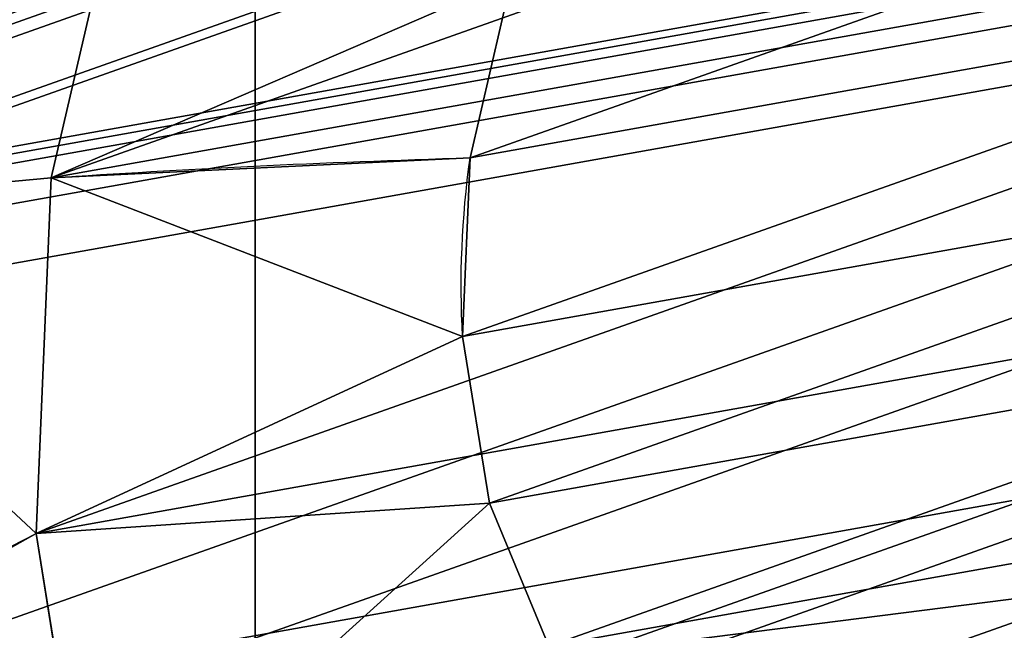
# Model space of a CAD drawing. Units: inches. Extents: x -145 to 556, y -200 to 531.
# Drawn here: x 13 to 13, y 125 to 125 of the extents above; entities that cross this region are included whole.
import ezdxf

# ---------------------------------------------------------------- set-up
doc = ezdxf.new("R2010")
doc.units = ezdxf.units.IN
doc.header["$MEASUREMENT"] = 0
doc.layers.get('0').update_dxf_attribs({"color": 252})

# ---------------------------------------------------------------- blocks, each defined once
blk = doc.blocks.new('Component_6')
at = {"color": 250, "true_color": 0x1e1e1e}
mesh = blk.add_polyface(dxfattribs=at)
corners = [(2.328164327991544e-12, 5.000000000000019, 1.50000000000002), (5.000000000002364, 76.99999999999984, 1.50000000000002), (0, 76.99999999999984, 1.50000000000002), (5.00000000000231, 5.000000000000019, 1.50000000000002), (5.000000000002364, 0, 1.50000000000002), (77.0000000000021, 0, 1.50000000000002), (5.000000000002364, 81.99999999999986, 1.50000000000002), (77.00000000000216, 81.99999999999986, 1.50000000000002), (77.00000000000217, 5.000000000000019, 1.50000000000002), (77.00000000000219, 76.99999999999979, 1.50000000000002), (82.0000000000022, 4.999999999999946, 1.50000000000002), (82.00000000000207, 76.99999999999979, 1.50000000000002)]
mesh.append_faces([[corners[k] for k in face] for face in [(0, 1, 2), (9, 10, 11)]], dxfattribs={"vtx0": -1, "color": 250})
mesh.append_faces([[corners[k] for k in face] for face in [(1, 5, 6), (6, 5, 7), (7, 8, 9)]], dxfattribs={"vtx0": -1, "vtx1": -1, "color": 250})
mesh.append_faces([[corners[k] for k in face] for face in [(1, 0, 3), (1, 3, 4), (1, 4, 5), (7, 5, 8), (9, 8, 10)]], dxfattribs={"vtx0": -1, "vtx2": -1, "color": 250})
mesh = blk.add_polyface(dxfattribs=at)
corners = [(77.00000000000216, 81.99999999999986), (5.000000000002364, 76.99999999999984), (5.000000000002364, 81.99999999999986), (5.000000000002364, 0), (77.0000000000021, 0), (77.00000000000217, 5.000000000000019), (77.00000000000219, 76.99999999999979), (82.0000000000022, 4.999999999999946), (82.00000000000207, 76.99999999999979), (2.328164327991544e-12, 5.000000000000019), (0, 76.99999999999984), (5.00000000000231, 5.000000000000019)]
mesh.append_faces([[corners[k] for k in face] for face in [(0, 1, 2), (7, 6, 8), (1, 9, 10)]], dxfattribs={"vtx0": -1, "color": 250})
mesh.append_faces([[corners[k] for k in face] for face in [(3, 0, 4), (4, 0, 5), (5, 6, 7), (9, 1, 11), (11, 1, 3)]], dxfattribs={"vtx0": -1, "vtx1": -1, "color": 250})
mesh.append_faces([[corners[k] for k in face] for face in [(1, 0, 3)]], dxfattribs={"vtx0": -1, "vtx1": -1, "vtx2": -1, "color": 250})
mesh.append_faces([[corners[k] for k in face] for face in [(5, 0, 6)]], dxfattribs={"vtx0": -1, "vtx2": -1, "color": 250})
blk = doc.blocks.new('Difference_19')
at = {"color": 8, "true_color": 0x7c8082}
mesh = blk.add_polyface(dxfattribs=at)
corners = [(43.99865504238678, 6.500000000000255, 391.0456186680357), (7.953036374351809, 1.499999999997926, 355), (43.99865504238736, 1.499999999997926, 391.0456186680356), (7.953036374351809, 6.500000000000255, 355)]
mesh.append_faces([[corners[k] for k in face] for face in [(0, 1, 2), (1, 0, 3)]], dxfattribs={"vtx0": -1, "color": 8})
mesh = blk.add_polyface(dxfattribs=at)
corners = [(44.35220733361353, 6.500000000000255, 390.6920641780789), (8.306588665577987, 1.499999999997926, 354.6464455100432), (8.306588665577987, 6.500000000000255, 354.6464455100432), (44.35220733361353, 1.499999999997926, 390.6920641780789)]
mesh.append_faces([[corners[k] for k in face] for face in [(0, 1, 2), (1, 0, 3)]], dxfattribs={"vtx0": -1, "color": 8})
blk = doc.blocks.new('Grupa_11')
at = {"color": 8, "true_color": 0x7c8082}
mesh = blk.add_polyface(dxfattribs=at)
corners = [(2.092189532731936e-11, 77.72550260025146), (4.99999999999885, 5.000000000020974), (0, 5.000000000022447), (4.274497399770947, 77.72550260025831), (4.274497399780292, 82.1255026002573), (5.000000000020759, 77.1255026002571), (77.00000000000931, 82.1255026002363), (77.00000000000689, 77.72550260022805), (77.00000000000787, 77.12550260023627), (82.0000000000069, 77.7255026002266), (77.72550260022787, 5.000000000000016), (77.72550260022642, 0), (81.9999999999859, 4.999999999997629), (4.99999999999741, 2.095686291170296e-11), (76.9999999999859, 5.000000000000226)]
mesh.append_faces([[corners[k] for k in face] for face in [(0, 1, 2), (10, 9, 12), (1, 11, 13)]], dxfattribs={"vtx0": -1, "color": 8})
mesh.append_faces([[corners[k] for k in face] for face in [(1, 4, 5)]], dxfattribs={"vtx0": -1, "vtx1": -1, "color": 8})
mesh.append_faces([[corners[k] for k in face] for face in [(8, 9, 10)]], dxfattribs={"vtx0": -1, "vtx1": -1, "vtx2": -1, "color": 8})
mesh.append_faces([[corners[k] for k in face] for face in [(1, 0, 3), (1, 3, 4), (5, 4, 6), (5, 6, 7), (7, 8, 5), (8, 7, 9), (8, 10, 11), (11, 1, 14), (11, 14, 8)]], dxfattribs={"vtx0": -1, "vtx2": -1, "color": 8})
mesh = blk.add_polyface(dxfattribs=at)
corners = [(77.72550260022642, 0, 3.000000000000184), (4.99999999999885, 5.000000000020974, 3.000000000000184), (4.99999999999741, 2.095686291170296e-11, 3.00000000000004), (76.9999999999859, 5.000000000000226, 3.00000000000004), (77.00000000000787, 77.12550260023627, 3.000000000000112), (77.00000000000689, 77.72550260022805, 3.00000000000004), (5.000000000020759, 77.1255026002571, 3.00000000000004), (82.0000000000069, 77.7255026002266, 3.000000000000184), (77.72550260022787, 5.000000000000016, 3.00000000000004), (81.9999999999859, 4.999999999997629, 3.00000000000004), (2.092189532731936e-11, 77.72550260025146, 3.00000000000004), (0, 5.000000000022447, 3.000000000000184), (4.274497399770947, 77.72550260025831, 3.000000000000058), (4.274497399780292, 82.1255026002573, 3.000000000000184), (77.00000000000931, 82.1255026002363, 3.00000000000004)]
mesh.append_faces([[corners[k] for k in face] for face in [(0, 1, 2), (7, 8, 9), (1, 10, 11)]], dxfattribs={"vtx0": -1, "color": 8})
mesh.append_faces([[corners[k] for k in face] for face in [(1, 0, 3), (3, 0, 4), (4, 5, 6), (5, 4, 7), (8, 4, 0), (10, 1, 12), (12, 1, 13), (13, 6, 14), (14, 6, 5)]], dxfattribs={"vtx0": -1, "vtx1": -1, "color": 8})
mesh.append_faces([[corners[k] for k in face] for face in [(7, 4, 8)]], dxfattribs={"vtx0": -1, "vtx1": -1, "vtx2": -1, "color": 8})
mesh.append_faces([[corners[k] for k in face] for face in [(13, 1, 6)]], dxfattribs={"vtx0": -1, "vtx2": -1, "color": 8})
blk = doc.blocks.new('Grupa_21')
blk.add_blockref('Grupa_11', (3.000000000011735, 2.999999999999282, 85.49699999999739))
at = {"color": 2, "true_color": 0xffff23}
blk.add_blockref('Difference_19', (0, 2.988713276863564e-11, -97.20000000000253), dxfattribs=at)
blk = doc.blocks.new('Grupa_4')
blk.add_blockref('Grupa_21', (4.555558876381846, 5.924577084594048, 0.002999999999995708))
at = {"color": 2, "true_color": 0xffff23, "rotation": 179.9999999999835}
blk.add_blockref('Component_6', (89.55501312057805, 90.92457708459204, 88.49999999999744), dxfattribs=at)
blk = doc.blocks.new('Group_10')
at = {"color": 9, "true_color": 0xc6c6c6}
blk.add_blockref('Grupa_4', (4.511946372076636e-14, 69.0231446880118, 2.263704014017529), dxfattribs=at)
blk = doc.blocks.new('Group_79')
blk.add_line((0, 50.00000000000018), (0, 0))
mesh = blk.add_polyface()
corners = [(0, 50.00000000000018), (31.46446609406813, 28.53553390593325), (0, 0), (32.5000000000007, 29.33012701892239), (33.7059047744885, 29.8296291314466), (35.00000000000013, 30.00000000000126), (504.0000000000015, 50.00000000000018), (30.6698729810784, 27.5000000000001), (30.17037086855651, 26.29409522551345), (30.00000000000184, 25.00000000000009), (36.29409522551406, 29.8296291314466), (37.50000000000129, 29.33012701892239), (38.53553390593386, 28.53553390593325), (39.33012701892301, 27.5000000000001), (39.82962913144721, 26.29409522551345), (40.00000000000188, 25.00000000000009), (398.7059047744887, 29.8296291314466), (397.500000000002, 29.33012701892239), (396.4644660940689, 28.53553390593325), (395.669872981078, 27.5000000000001), (395.1703708685567, 26.29409522551345), (395.000000000002, 25.00000000000009), (400.0000000000003, 30.00000000000126), (401.2940952255142, 29.8296291314466), (402.5000000000009, 29.33012701892239), (403.5355339059334, 28.53553390593325), (404.3301270189232, 27.5000000000001), (404.8296291314462, 26.29409522551345), (405.000000000002, 25.00000000000009), (35.00000000000013, 20.00000000000007), (504.0000000000015, 0), (33.7059047744885, 20.17037086855474), (32.5000000000007, 20.66987298107779), (31.46446609406813, 21.46446609406694), (30.6698729810784, 22.50000000000008), (30.17037086855651, 23.70590477448789), (36.29409522551406, 20.17037086855474), (37.50000000000129, 20.66987298107779), (38.53553390593386, 21.46446609406694), (39.33012701892301, 22.50000000000008), (39.82962913144721, 23.70590477448789), (398.7059047744887, 20.17037086855474), (397.500000000002, 20.66987298107779), (396.4644660940689, 21.46446609406694), (395.669872981078, 22.50000000000008), (395.1703708685567, 23.70590477448789), (400.0000000000003, 20.00000000000007), (401.2940952255142, 20.17037086855474), (402.5000000000009, 20.66987298107779), (403.5355339059334, 21.46446609406694), (404.3301270189232, 22.50000000000008), (404.8296291314462, 23.70590477448789)]
mesh.append_faces([[corners[k] for k in face] for face in [(0, 1, 2), (1, 0, 3), (3, 0, 4), (4, 0, 5), (5, 6, 10), (10, 6, 11), (11, 6, 12), (12, 6, 13), (13, 6, 14), (14, 6, 15), (16, 6, 22), (22, 6, 23), (23, 6, 24), (24, 6, 25), (25, 6, 26), (26, 6, 27), (27, 6, 28), (2, 29, 30), (29, 2, 31), (31, 2, 32), (32, 2, 33), (33, 2, 34), (34, 2, 35), (35, 2, 9), (41, 15, 42), (42, 15, 43), (43, 15, 44), (44, 15, 45), (45, 15, 21), (30, 28, 6)]], dxfattribs={"vtx0": -1, "vtx1": -1})
mesh.append_faces([[corners[k] for k in face] for face in [(15, 6, 16), (30, 15, 41)]], dxfattribs={"vtx0": -1, "vtx1": -1, "vtx2": -1})
mesh.append_faces([[corners[k] for k in face] for face in [(5, 0, 6), (2, 1, 7), (2, 7, 8), (2, 8, 9), (15, 16, 17), (15, 17, 18), (15, 18, 19), (15, 19, 20), (15, 20, 21), (30, 29, 36), (30, 36, 37), (30, 37, 38), (30, 38, 39), (30, 39, 40), (30, 40, 15), (30, 41, 46), (30, 46, 47), (30, 47, 48), (30, 48, 49), (30, 49, 50), (30, 50, 51), (30, 51, 28)]], dxfattribs={"vtx0": -1, "vtx2": -1})
mesh = blk.add_polyface()
corners = [(5.775291356258094e-13, 0, 0.5000000000000308), (31.46446609406871, 21.46446609406694, 0.4999999999999585), (5.775291356258094e-13, 50.00000000000018, 0.5000000000000308), (32.50000000000012, 20.66987298107779, 0.4999999999999585), (33.7059047744885, 20.17037086855474, 0.4999999999999585), (35.0000000000007, 20.00000000000007, 0.4999999999999585), (504.0000000000015, 0, 0.4999999999999585), (30.66987298107782, 22.50000000000008, 0.4999999999999585), (30.17037086855593, 23.70590477448789, 0.4999999999999585), (30.00000000000184, 25.00000000000009, 0.4999999999999585), (36.29409522551349, 20.17037086855474, 0.4999999999999585), (37.50000000000187, 20.66987298107779, 0.4999999999999585), (38.53553390593386, 21.46446609406694, 0.4999999999999585), (39.33012701892301, 22.50000000000008, 0.4999999999999585), (39.82962913144721, 23.70590477448789, 0.5000000000000308), (40.0000000000013, 25.00000000000009, 0.4999999999999585), (398.7059047744881, 20.17037086855474, 0.4999999999998863), (397.5000000000015, 20.66987298107779, 0.4999999999999585), (396.4644660940689, 21.46446609406694, 0.4999999999999585), (395.669872981078, 22.50000000000008, 0.4999999999999585), (395.1703708685561, 23.70590477448789, 0.4999999999999585), (395.0000000000014, 25.00000000000009, 0.4999999999999585), (400.0000000000009, 20.00000000000007, 0.5000000000000308), (401.2940952255142, 20.17037086855474, 0.4999999999999585), (402.5000000000003, 20.66987298107779, 0.4999999999999585), (403.535533905934, 21.46446609406694, 0.4999999999999585), (404.3301270189226, 22.50000000000008, 0.4999999999999585), (404.8296291314456, 23.70590477448789, 0.4999999999999585), (405.0000000000015, 25.00000000000009, 0.4999999999999585), (35.0000000000007, 30.00000000000126, 0.4999999999999585), (504.0000000000015, 50.00000000000018, 0.4999999999999585), (33.7059047744885, 29.8296291314466, 0.4999999999999585), (32.50000000000012, 29.33012701892239, 0.4999999999999585), (31.46446609406871, 28.53553390593325, 0.4999999999999585), (30.66987298107782, 27.5000000000001, 0.4999999999999585), (30.17037086855593, 26.29409522551345, 0.4999999999999585), (36.29409522551349, 29.8296291314466, 0.4999999999999585), (37.50000000000187, 29.33012701892239, 0.4999999999999585), (38.53553390593386, 28.53553390593325, 0.4999999999999585), (39.33012701892301, 27.5000000000001, 0.4999999999999585), (39.82962913144721, 26.29409522551345, 0.5000000000000308), (398.7059047744881, 29.8296291314466, 0.4999999999998863), (397.5000000000015, 29.33012701892239, 0.4999999999999585), (396.4644660940689, 28.53553390593325, 0.4999999999999585), (395.669872981078, 27.5000000000001, 0.4999999999999585), (395.1703708685561, 26.29409522551345, 0.4999999999999585), (400.0000000000009, 30.00000000000126, 0.5000000000000308), (401.2940952255142, 29.8296291314466, 0.4999999999999585), (402.5000000000003, 29.33012701892239, 0.4999999999999585), (403.535533905934, 28.53553390593325, 0.4999999999999585), (404.3301270189226, 27.5000000000001, 0.4999999999999585), (404.8296291314456, 26.29409522551345, 0.4999999999999585)]
mesh.append_faces([[corners[k] for k in face] for face in [(0, 1, 2), (1, 0, 3), (3, 0, 4), (4, 0, 5), (5, 6, 10), (10, 6, 11), (11, 6, 12), (12, 6, 13), (13, 6, 14), (14, 6, 15), (16, 6, 22), (22, 6, 23), (23, 6, 24), (24, 6, 25), (25, 6, 26), (26, 6, 27), (27, 6, 28), (2, 29, 30), (29, 2, 31), (31, 2, 32), (32, 2, 33), (33, 2, 34), (34, 2, 35), (35, 2, 9), (41, 15, 42), (42, 15, 43), (43, 15, 44), (44, 15, 45), (45, 15, 21), (30, 28, 6)]], dxfattribs={"vtx0": -1, "vtx1": -1})
mesh.append_faces([[corners[k] for k in face] for face in [(15, 6, 16), (30, 15, 41)]], dxfattribs={"vtx0": -1, "vtx1": -1, "vtx2": -1})
mesh.append_faces([[corners[k] for k in face] for face in [(5, 0, 6), (2, 1, 7), (2, 7, 8), (2, 8, 9), (15, 16, 17), (15, 17, 18), (15, 18, 19), (15, 19, 20), (15, 20, 21), (30, 29, 36), (30, 36, 37), (30, 37, 38), (30, 38, 39), (30, 39, 40), (30, 40, 15), (30, 41, 46), (30, 46, 47), (30, 47, 48), (30, 48, 49), (30, 49, 50), (30, 50, 51), (30, 51, 28)]], dxfattribs={"vtx0": -1, "vtx2": -1})
mesh = blk.add_polyface()
corners = [(5.775291356258094e-13, 50.00000000000018, 0.5000000000000308), (0, 0), (5.775291356258094e-13, 0, 0.5000000000000308), (0, 50.00000000000018)]
mesh.append_faces([[corners[k] for k in face] for face in [(0, 1, 2), (1, 0, 3)]], dxfattribs={"vtx0": -1})
blk = doc.blocks.new('Group_78')
at = {"color": 9, "true_color": 0xc6c6c6}
for p, q in [((1.662610023807574, 3.393605281100299, 0.4948073245935797), (1.749179859322232, 3.411813857731814, 0.4789643684617789)), ((1.837276749780826, 3.40663970044827, 0.4619627823314477), (1.749179859322232, 3.411813857731814, 0.4789643684617789)), ((1.837276749780826, 3.40663970044827, 0.4619627823314477), (1.920897037685537, 3.378435419517668, 0.4449611962011164))]:
    blk.add_line(p, q, dxfattribs=at)
for points in [[(1.861246638473881, 3.572926204418395, 0.4197801843191246), (1.837276749780826, 3.40663970044827, 0.4619627823314477)], [(1.749179859322232, 3.411813857731814, 0.4789643684617789), (1.765189061705615, 3.240177406746918, 0.4959867852673602)], [(1.662610023807574, 3.393605281100299, 0.4948073245935797), (1.721685596732159, 3.231027150528915, 0.5039482591811276)], [(1.721685596732159, 3.231027150528915, 0.5039482591811276), (1.765189061705615, 3.240177406746918, 0.4959867852673602)], [(1.809459909230426, 3.237577265845479, 0.4874430713707772), (1.851481154208811, 3.223403923129921, 0.4788993574743387)], [(1.681914203555495, 3.210750072031144, 0.5107849318216637), (1.721685596732159, 3.231027150528915, 0.5039482591811276)]]:
    blk.add_polyline3d(points, dxfattribs=at)
at = {"color": 9, "true_color": 0xc6c6c6, "extrusion": (0.1873032967076307, -0.03640807271638812, 0.9816271834477341)}
blk.add_circle((3.350352882003516, -1.044163543289175, 0.3580526627540489), 0.978147435199815, dxfattribs=at)
at = {"color": 9, "true_color": 0xc6c6c6, "extrusion": (0.9801433305470383, 0.07314271862785313, -0.1843073365221425)}
blk.add_arc((3.0134422966998, -0.8695855168081554, 1.875719667008513), 1.728112586480319, 75.6434847512253, 81.38901777741567, dxfattribs=at)
at = {"color": 9, "true_color": 0xc6c6c6, "extrusion": (0.963591927283571, -0.1873032967074142, -0.1908089953761815)}
blk.add_arc((3.350352882003789, -1.019899885626353, 1.044163543288433), 1.728112586480318, 78.5089339476358, 84.25446697381585, dxfattribs=at)
at = {"color": 9, "true_color": 0xc6c6c6, "extrusion": (-0.1865446099502702, 0.03624745596798005, -0.9817775870503213)}
blk.add_arc((-3.350274241707686, -1.044939079702396, -0.6987870263734894), 0.173002157598034, 165.0038125596809, 180.0038091511275, dxfattribs=at)
at = {"color": 9, "true_color": 0xc6c6c6}
mesh = blk.add_polyface(dxfattribs=at)
corners = [(0.7699545005238099, 3.263396421054703, 0.3388777596021254), (0.8029105781301468, 2.758762847318902, 0.3138728308023758), (0.7537647878726961, 3.008641819146574, 0.3325181786694691), (0.8503764139211939, 3.5056655479252, 0.3325181786695413), (0.9140426669076822, 2.530788344557275, 0.284212365645148), (0.9895499075702449, 3.718938959130726, 0.3138728308023036), (1.079587586009269, 2.340254396479256, 0.2455580948820222), (1.177990537874068, 3.888682424148187, 0.284212365645148), (1.288263722774161, 2.20014557677414, 0.2005442431860956), (1.402856387290002, 4.003328206351343, 0.24555809488195), (1.525850143335363, 2.120010069963963, 0.1522384301618467), (1.648823219789045, 4.05506338514393, 0.2005442431860234), (1.776155725762022, 2.105308978407971, 0.1039326171375256), (1.899128802215523, 4.040362293587757, 0.1522384301619189), (2.022122558260885, 2.157044157200377, 0.05891876544167133), (2.136715222776834, 3.960226786777509, 0.1039326171375256), (2.246988407676963, 2.271689939403534, 0.02026449467854547), (2.34539135954169, 3.820117967072428, 0.05891876544167133), (2.435429037980642, 2.441433404420994, -0.00939597047868233), (2.510936278643313, 3.629584018994445, 0.02026449467840109), (2.574602531629729, 2.654706815626375, -0.0280413183458478), (2.622068367420704, 3.401609516232963, -0.00939597047875452), (2.655024445027185, 2.89697594249709, -0.03440089927843189), (2.671214157678263, 3.151730544405326, -0.02804131834570342)]
mesh.append_faces([[corners[k] for k in face] for face in [(0, 1, 2), (22, 21, 23)]], dxfattribs={"vtx0": -1, "color": 9})
mesh.append_faces([[corners[k] for k in face] for face in [(1, 3, 4), (4, 5, 6), (6, 7, 8), (8, 9, 10), (10, 11, 12), (12, 13, 14), (14, 15, 16), (16, 17, 18), (18, 19, 20), (20, 21, 22)]], dxfattribs={"vtx0": -1, "vtx1": -1, "color": 9})
mesh.append_faces([[corners[k] for k in face] for face in [(1, 0, 3), (4, 3, 5), (6, 5, 7), (8, 7, 9), (10, 9, 11), (12, 11, 13), (14, 13, 15), (16, 15, 17), (18, 17, 19), (20, 19, 21)]], dxfattribs={"vtx0": -1, "vtx2": -1, "color": 9})
mesh = blk.add_polyface(dxfattribs=at)
corners = [(0.8116553953984087, 2.757063027034997, 0.3597030457298803), (0.7786993177920357, 3.261696600770871, 0.3847079745295576), (0.7625096051408857, 3.006941998862598, 0.3783483935971179), (0.8591212311893114, 3.503965727641404, 0.3783483935969735), (0.922787484175872, 2.529088524273371, 0.3300425805725803), (0.9982947248384707, 3.717239138846822, 0.3597030457298803), (1.088332403277495, 2.338554576195316, 0.2913883098094544), (1.186735355142222, 3.886982603864282, 0.3300425805726525), (1.297008540042279, 2.198445756490272, 0.2463744581136723), (1.411601204558228, 4.001628386067475, 0.2913883098094544), (1.534594960603589, 2.118310249679987, 0.1980686450893512), (1.657568037057127, 4.05336356485999, 0.2463744581136001), (1.784900543030067, 2.103609158123886, 0.1497628320650301), (1.907873619483713, 4.038662473303889, 0.1980686450894956), (2.030867375529074, 2.155344336916329, 0.1047489803691036), (2.145460040044951, 3.95852696649364, 0.1497628320649579), (2.255733224945081, 2.269990119119593, 0.06609470960604995), (2.35413617680988, 3.818418146788596, 0.1047489803691036), (2.444173855248831, 2.439733584137126, 0.03643424444882214), (2.51968109591143, 3.627884198710541, 0.06609470960597776), (2.583347348897919, 2.653006995342327, 0.01778889658172886), (2.63081318468893, 3.399909695948914, 0.03643424444882214), (2.663769262295303, 2.895276122213294, 0.01142931564900039), (2.67995897494638, 3.150030724121242, 0.01778889658172886)]
mesh.append_faces([[corners[k] for k in face] for face in [(0, 1, 2), (21, 22, 23)]], dxfattribs={"vtx0": -1, "color": 9})
mesh.append_faces([[corners[k] for k in face] for face in [(1, 0, 3), (3, 4, 5), (5, 6, 7), (7, 8, 9), (9, 10, 11), (11, 12, 13), (13, 14, 15), (15, 16, 17), (17, 18, 19), (19, 20, 21)]], dxfattribs={"vtx0": -1, "vtx1": -1, "color": 9})
mesh.append_faces([[corners[k] for k in face] for face in [(3, 0, 4), (5, 4, 6), (7, 6, 8), (9, 8, 10), (11, 10, 12), (13, 12, 14), (15, 14, 16), (17, 16, 18), (19, 18, 20), (21, 20, 22)]], dxfattribs={"vtx0": -1, "vtx2": -1, "color": 9})
mesh = blk.add_polyface(dxfattribs=at)
corners = [(0.9658492138229573, 2.802239150960234, 0.4244217658065298), (0.9378639479005659, 3.230758130766433, 0.4456551659152035), (0.9241161524512467, 3.01442852490533, 0.4402548095475481), (1.006155710630537, 3.436485463406398, 0.4402548095476203), (1.060219092850451, 2.608650364106481, 0.3992350304578309), (1.124337469868359, 3.617590545085534, 0.4244217658066742), (1.200794638231506, 2.44685492024723, 0.3664110378924124), (1.28435533402687, 3.761731363778439, 0.3992350304578309), (1.377995858860603, 2.327878911502094, 0.3281866889591942), (1.475304350105251, 3.859084960894515, 0.3664110378923403), (1.579746784390608, 2.259830356249687, 0.2871669098696936), (1.684171658216348, 3.903016849675121, 0.3281866889591942), (1.792298422655996, 2.247346651075179, 0.2461471307797598), (1.896723296481592, 3.890533144500504, 0.2871669098695492), (2.00116573076713, 2.29127853985564, 0.2079227818465415), (2.098474222011705, 3.822484589248241, 0.2461471307799042), (2.192114746845511, 2.388632136971932, 0.175098789281123), (2.275675442640875, 3.703508580502997, 0.2079227818466859), (2.352132611003877, 2.532772955664512, 0.1499120539325685), (2.416250988021857, 3.541713136643818, 0.1750987892812674), (2.470314370241736, 2.713878037343973, 0.134079010191478), (2.510620867049351, 3.348124349789956, 0.1499120539324241), (2.538606132971779, 2.91960536998365, 0.1286786538238226), (2.552353928421062, 3.135934975845005, 0.134079010191478)]
mesh.append_faces([[corners[k] for k in face] for face in [(0, 1, 2), (21, 22, 23)]], dxfattribs={"vtx0": -1, "color": 9})
mesh.append_faces([[corners[k] for k in face] for face in [(1, 0, 3), (3, 4, 5), (5, 6, 7), (7, 8, 9), (9, 10, 11), (11, 12, 13), (13, 14, 15), (15, 16, 17), (17, 18, 19), (19, 20, 21)]], dxfattribs={"vtx0": -1, "vtx1": -1, "color": 9})
mesh.append_faces([[corners[k] for k in face] for face in [(3, 0, 4), (5, 4, 6), (7, 6, 8), (9, 8, 10), (11, 10, 12), (13, 12, 14), (15, 14, 16), (17, 16, 18), (19, 18, 20), (21, 20, 22)]], dxfattribs={"vtx0": -1, "vtx2": -1, "color": 9})
mesh = blk.add_polyface(dxfattribs=at)
corners = [(1.124951615701266, 2.850711966628104, 0.4728153645505324), (1.102218339155847, 3.198810873386424, 0.49006389661779), (1.09105058978706, 3.023079802305679, 0.4856770240723853), (1.157693800143964, 3.365929397785464, 0.4856770240723853), (1.201611118006767, 2.693453949503503, 0.4523554188937891), (1.253696411762342, 3.513046524241269, 0.4728153645506046), (1.315804878306988, 2.562022624918276, 0.4256914985870895), (1.383683754681314, 3.630136463708803, 0.4523554188937891), (1.459750780551801, 2.465374820442177, 0.3946407057349131), (1.538797406294877, 3.709219730313413, 0.4256914985870174), (1.623639149384978, 2.41009692423192, 0.3613191005563891), (1.708466627583288, 3.744906930127154, 0.3946407057348409), (1.796301263308821, 2.399956033563448, 0.3279974953779373), (1.88112874150713, 3.734766039458755, 0.3613191005563891), (1.965970484597159, 2.435643233377261, 0.2969467025258331), (2.045017110340272, 3.67948814324857, 0.3279974953777929), (2.121084136210758, 2.514726499981835, 0.2702827822189892), (2.188963012585085, 3.582840338772326, 0.2969467025259774), (2.251071479129586, 2.631816439449369, 0.2498228365623902), (2.30315677288527, 3.451409014186991, 0.2702827822191335), (2.347074090748108, 2.778933565905283, 0.2369611770405373), (2.379816275190662, 3.294150997062751, 0.2498228365624624), (2.40254955173619, 2.94605209030425, 0.2325743044951327), (2.413717301105012, 3.121783161384959, 0.2369611770405373)]
mesh.append_faces([[corners[k] for k in face] for face in [(0, 1, 2), (21, 22, 23)]], dxfattribs={"vtx0": -1, "color": 9})
mesh.append_faces([[corners[k] for k in face] for face in [(1, 0, 3), (3, 4, 5), (5, 6, 7), (7, 8, 9), (9, 10, 11), (11, 12, 13), (13, 14, 15), (15, 16, 17), (17, 18, 19), (19, 20, 21)]], dxfattribs={"vtx0": -1, "vtx1": -1, "color": 9})
mesh.append_faces([[corners[k] for k in face] for face in [(3, 0, 4), (5, 4, 6), (7, 6, 8), (9, 8, 10), (11, 10, 12), (13, 12, 14), (15, 14, 16), (17, 16, 18), (19, 18, 20), (21, 20, 22)]], dxfattribs={"vtx0": -1, "vtx2": -1, "color": 9})
mesh = blk.add_polyface(dxfattribs=at)
corners = [(1.287364043907291, 2.90199445081272, 0.5043976146563006), (1.270111165868893, 3.166175813827975, 0.5174879766857492), (1.26163566883972, 3.032808908672922, 0.5141586643957027), (1.312212943878469, 3.293006432090937, 0.5141586643957027), (1.345542944828472, 2.782647229369622, 0.4888700268762199), (1.385071836273699, 3.404657466424605, 0.5043976146563006), (1.432207575651097, 2.682900560254359, 0.4686340805023286), (1.483722629942626, 3.493520083351567, 0.4888700268762921), (1.541451885004494, 2.609552014127685, 0.4450688218385352), (1.601442436325197, 3.553538442379982, 0.4686340805023286), (1.665831053740993, 2.567600173194444, 0.4197801843191246), (1.730208845157398, 3.580622391527753, 0.4450688218385352), (1.796868847057548, 2.55990398608505, 0.394491546799714), (1.861246638473881, 3.572926204418395, 0.4197801843191246), (1.925635255889713, 2.586987935232714, 0.3709262881359206), (1.985625807210451, 3.530974363484975, 0.3944915467997862), (2.043355062272175, 2.647006294261165, 0.350690341761885), (2.094870116563812, 3.457625817358444, 0.3709262881359206), (2.142005855941282, 2.73586891118809, 0.3351627539818764), (2.181534747386401, 3.357879148243253, 0.350690341761885), (2.21486474833644, 2.847519945521757, 0.3254017042425466), (2.239713648307727, 3.238531926799975, 0.3351627539819487), (2.256966526346052, 2.974350563784792, 0.3220723919525721), (2.265442023375153, 3.10771746893981, 0.3254017042425466)]
mesh.append_faces([[corners[k] for k in face] for face in [(0, 1, 2), (21, 22, 23)]], dxfattribs={"vtx0": -1, "color": 9})
mesh.append_faces([[corners[k] for k in face] for face in [(1, 0, 3), (3, 4, 5), (5, 6, 7), (7, 8, 9), (9, 10, 11), (11, 12, 13), (13, 14, 15), (15, 16, 17), (17, 18, 19), (19, 20, 21)]], dxfattribs={"vtx0": -1, "vtx1": -1, "color": 9})
mesh.append_faces([[corners[k] for k in face] for face in [(3, 0, 4), (5, 4, 6), (7, 6, 8), (9, 8, 10), (11, 10, 12), (13, 12, 14), (15, 14, 16), (17, 16, 18), (19, 18, 20), (21, 20, 22)]], dxfattribs={"vtx0": -1, "vtx2": -1, "color": 9})
mesh = blk.add_polyface(dxfattribs=at)
corners = [(1.662610023807574, 3.393605281100299, 0.4948073245935797), (1.730208845157398, 3.580622391527753, 0.4450688218385352), (1.601442436325197, 3.553538442379982, 0.4686340805023286), (1.749179859322232, 3.411813857731814, 0.4789643684617789)]
mesh.append_faces([[corners[k] for k in face] for face in [(0, 1, 2), (1, 0, 3)]], dxfattribs={"vtx0": -1, "color": 9})
mesh = blk.add_polyface(dxfattribs=at)
corners = [(1.749179859322232, 3.411813857731814, 0.4789643684617789), (1.861246638473881, 3.572926204418395, 0.4197801843191246), (1.730208845157398, 3.580622391527753, 0.4450688218385352), (1.837276749780826, 3.40663970044827, 0.4619627823314477)]
mesh.append_faces([[corners[k] for k in face] for face in [(0, 1, 2), (1, 0, 3)]], dxfattribs={"vtx0": -1, "color": 9})
mesh = blk.add_polyface(dxfattribs=at)
corners = [(1.920897037685537, 3.378435419517668, 0.4449611962011164), (1.861246638473881, 3.572926204418395, 0.4197801843191246), (1.837276749780826, 3.40663970044827, 0.4619627823314477), (1.985625807210451, 3.530974363484975, 0.3944915467997862)]
mesh.append_faces([[corners[k] for k in face] for face in [(0, 1, 2), (1, 0, 3)]], dxfattribs={"vtx0": -1, "color": 9})
mesh = blk.add_polyface(dxfattribs=at)
corners = [(1.451454684329132, 2.955571350573158, 0.5188511982808626), (1.439855550459755, 3.13318084787703, 0.5276518668558561), (1.434157462034446, 3.043518092294093, 0.5254135655789145), (1.468160634295, 3.218449248703287, 0.5254135655788423), (1.49056844022915, 2.875334047823196, 0.508411979448511), (1.51714376885354, 3.293512394169524, 0.5188511982808626), (1.548833191908708, 2.808274223628562, 0.4948073245936518), (1.583466834463421, 3.353254854959677, 0.508411979448511), (1.622278292827479, 2.75896189418632, 0.4789643684616345), (1.662610023807574, 3.393605281100299, 0.4948073245935797), (1.705898580732082, 2.730757613255682, 0.4619627823313755), (1.749179859322232, 3.411813857731814, 0.4789643684617789), (1.793995471190676, 2.725583455972065, 0.4449611962011164), (1.837276749780826, 3.40663970044827, 0.4619627823314477), (1.880565306705515, 2.743792032603616, 0.4291182400690991), (1.920897037685537, 3.378435419517668, 0.4449611962011164), (1.95970849604956, 2.784142458744239, 0.4155135852143843), (1.994342138604453, 3.329123090075353, 0.4291182400691713), (2.026031561659512, 2.843884919534464, 0.4050743663818884), (2.052606890283795, 3.262063265880648, 0.4155135852142399), (2.075014696217981, 2.918948065000773, 0.3985119990838365), (2.091720646183921, 3.181825963130758, 0.4050743663819605), (2.103319780053297, 3.004216465826958, 0.3962736978068228), (2.109017868478535, 3.093879221409967, 0.3985119990838365)]
mesh.append_faces([[corners[k] for k in face] for face in [(0, 1, 2), (21, 22, 23)]], dxfattribs={"vtx0": -1, "color": 9})
mesh.append_faces([[corners[k] for k in face] for face in [(1, 0, 3), (3, 4, 5), (5, 6, 7), (7, 8, 9), (9, 10, 11), (11, 12, 13), (13, 14, 15), (15, 16, 17), (17, 18, 19), (19, 20, 21)]], dxfattribs={"vtx0": -1, "vtx1": -1, "color": 9})
mesh.append_faces([[corners[k] for k in face] for face in [(3, 0, 4), (5, 4, 6), (7, 6, 8), (9, 8, 10), (11, 10, 12), (13, 12, 14), (15, 14, 16), (17, 16, 18), (19, 18, 20), (21, 20, 22)]], dxfattribs={"vtx0": -1, "vtx2": -1, "color": 9})
mesh = blk.add_polyface(dxfattribs=at)
corners = [(1.721685596732159, 3.231027150528915, 0.5039482591811276), (1.749179859322232, 3.411813857731814, 0.4789643684617789), (1.662610023807574, 3.393605281100299, 0.4948073245935797), (1.765189061705615, 3.240177406746918, 0.4959867852673602)]
mesh.append_faces([[corners[k] for k in face] for face in [(0, 1, 2), (1, 0, 3)]], dxfattribs={"vtx0": -1, "color": 9})
mesh = blk.add_polyface(dxfattribs=at)
corners = [(1.765189061705615, 3.240177406746918, 0.4959867852673602), (1.837276749780826, 3.40663970044827, 0.4619627823314477), (1.749179859322232, 3.411813857731814, 0.4789643684617789), (1.809459909230426, 3.237577265845479, 0.4874430713707772)]
mesh.append_faces([[corners[k] for k in face] for face in [(0, 1, 2), (1, 0, 3)]], dxfattribs={"vtx0": -1, "color": 9})
mesh = blk.add_polyface(dxfattribs=at)
corners = [(1.851481154208811, 3.223403923129921, 0.4788993574743387), (1.837276749780826, 3.40663970044827, 0.4619627823314477), (1.809459909230426, 3.237577265845479, 0.4874430713707772), (1.920897037685537, 3.378435419517668, 0.4449611962011164)]
mesh.append_faces([[corners[k] for k in face] for face in [(0, 1, 2), (1, 0, 3)]], dxfattribs={"vtx0": -1, "color": 9})
mesh = blk.add_polyface(dxfattribs=at)
corners = [(1.681914203555495, 3.210750072031144, 0.5107849318216637), (1.662610023807574, 3.393605281100299, 0.4948073245935797), (1.583466834463421, 3.353254854959677, 0.508411979448511), (1.721685596732159, 3.231027150528915, 0.5039482591811276)]
mesh.append_faces([[corners[k] for k in face] for face in [(0, 1, 2), (1, 0, 3)]], dxfattribs={"vtx0": -1, "color": 9})
mesh = blk.add_polyface(dxfattribs=at)
corners = [(1.615574861274502, 3.010904360176983, 0.5160308952465317), (1.609746012103084, 3.100157487423251, 0.520453446991117), (1.606882582956554, 3.05509975427964, 0.5193286457180301), (1.623970010749539, 3.143006949555345, 0.5193286457180301), (1.635230482654119, 2.970583148186916, 0.5107849318215915), (1.648585236894877, 3.180728020643973, 0.5160308952465317), (1.664509948980759, 2.936883942272825, 0.5039482591810553), (1.681914203555495, 3.210750072031144, 0.5107849318216637), (1.701417913011145, 2.912103287626805, 0.4959867852674325), (1.721685596732159, 3.231027150528915, 0.5039482591811276), (1.743439157989675, 2.897929944911573, 0.4874430713708495), (1.765189061705615, 3.240177406746918, 0.4959867852673602), (1.787710005514342, 2.895329804009953, 0.4788993574743387), (1.809459909230426, 3.237577265845479, 0.4874430713707772), (1.831213470487833, 2.904480060228064, 0.4709378835605713), (1.851481154208811, 3.223403923129921, 0.4788993574743387), (1.870984863664534, 2.924757138725727, 0.4641012109201796), (1.888389118239198, 3.198623268484081, 0.4709378835606435), (1.904313830325151, 2.954779190113042, 0.458855247495095), (1.917668584565873, 3.164924062569882, 0.4641012109201796), (1.928929056470345, 2.992500261201526, 0.4555574970235244), (1.937324205945527, 3.124602850579995, 0.4588552474950228), (1.943153055116909, 3.035349723333619, 0.4544326957504376), (1.946016484263439, 3.080407456477339, 0.4555574970235244)]
mesh.append_faces([[corners[k] for k in face] for face in [(0, 1, 2), (21, 22, 23)]], dxfattribs={"vtx0": -1, "color": 9})
mesh.append_faces([[corners[k] for k in face] for face in [(1, 0, 3), (3, 4, 5), (5, 6, 7), (7, 8, 9), (9, 10, 11), (11, 12, 13), (13, 14, 15), (15, 16, 17), (17, 18, 19), (19, 20, 21)]], dxfattribs={"vtx0": -1, "vtx1": -1, "color": 9})
mesh.append_faces([[corners[k] for k in face] for face in [(3, 0, 4), (5, 4, 6), (7, 6, 8), (9, 8, 10), (11, 10, 12), (13, 12, 14), (15, 14, 16), (17, 16, 18), (19, 18, 20), (21, 20, 22)]], dxfattribs={"vtx0": -1, "vtx2": -1, "color": 9})
blk = doc.blocks.new('Component_11')
at = {"extrusion": (-4.338734978715564e-30, 1.187938636348917e-14, -1), "rotation": 190.9999999999739}
blk.add_blockref('Group_78', (-0.3994478936156546, 4.148424988033216, -1.369000000000188), dxfattribs=at)
blk = doc.blocks.new('Group_242')
at = {"extrusion": (0.7071067811864409, -6.162093407136067e-15, -0.707106781186654), "rotation": 359.9999999999998}
blk.add_blockref('Component_11', (0.006022743161849675, 1.246001273686007, -2.133849993009248), dxfattribs=at)
blk = doc.blocks.new('Group_77')
blk.add_blockref('Group_242', (-0.03107176451022951, 0.2312930398697571, 0.7045314011636288))
at = {"extrusion": (-0.7071067706498315, -1.181322589714601e-16, 0.7071067917232634), "xscale": 0.1000000000000001, "yscale": 0.1000000000000001, "rotation": 90.00000085380846}
blk.add_blockref('Group_79', (3.755246041827776e-07, 0.2500000372542166, -0.2499999925493383), dxfattribs=at)
blk = doc.blocks.new('Group_72')
blk.add_blockref('Group_77', (12.43857449122192, 7.925781515835559, 11.37707474225628))
blk = doc.blocks.new('Group_90')
at = {"color": 22, "true_color": 0xbb1e1d}
mesh = blk.add_polyface(dxfattribs=at)
corners = [(32.3927380550521, 66.14844317730865), (8.052381309005673, 688.4313978534915), (0.0245152651478702, 678.3830995260188), (446.5993237010962, 728.808209112357), (42.91633459311049, 39.35556479456289), (68.76841469789534, 26.69561335768037), (140.1908972291251, 18.54587495259399), (211.7664804928606, 11.87315980421362), (283.4646228109284, 6.680315195223281), (355.2547302085688, 2.969556939751706), (427.106169469031, 0.7424684378811844), (498.9882812049422, -1.443822839064523e-12), (487.9039974343436, 711.4289559104603), (499.4271914331955, 674.8757032605678), (934.0619017917488, 27.41216379926265), (989.5421247763361, 674.8757032605678), (955.0614829166202, 39.35692493664907), (965.5838376548938, 66.15214470459573), (998.0263896953022, 665.2679994848801), (990.7388862777356, 674.7738789154653), (991.9100921760456, 674.5076402401154), (993.0332657747957, 674.0820966400474), (994.0868521688267, 673.5054147530374), (995.050631906017, 672.7886617225796), (995.9061090202449, 671.9455928075324), (996.6368659888024, 670.9923874039623), (997.2288788022463, 669.9473385451953), (997.6707861001773, 668.8305018389018), (997.9541072079179, 667.6633105784839), (998.0734048897511, 666.4681644152051)]
mesh.append_faces([[corners[k] for k in face] for face in [(0, 1, 2), (28, 18, 29)]], dxfattribs={"vtx0": -1, "color": 22})
mesh.append_faces([[corners[k] for k in face] for face in [(1, 0, 3), (3, 11, 12), (12, 11, 13), (13, 14, 15), (15, 18, 19), (19, 18, 20), (20, 18, 21), (21, 18, 22), (22, 18, 23), (23, 18, 24), (24, 18, 25), (25, 18, 26), (26, 18, 27), (27, 18, 28)]], dxfattribs={"vtx0": -1, "vtx1": -1, "color": 22})
mesh.append_faces([[corners[k] for k in face] for face in [(3, 0, 4), (3, 4, 5), (3, 5, 6), (3, 6, 7), (3, 7, 8), (3, 8, 9), (3, 9, 10), (3, 10, 11), (13, 11, 14), (15, 14, 16), (15, 16, 17), (15, 17, 18)]], dxfattribs={"vtx0": -1, "vtx2": -1, "color": 22})
mesh = blk.add_polyface(dxfattribs=at)
corners = [(8.052381309005673, 688.4313978534904, 0.9999999999997726), (32.3927380550521, 66.14844317730605, 0.9999999999997726), (0.0245152651478702, 678.3830995260199, 1.000000000000062), (446.5993237010962, 728.8082091123573, 0.9999999999998448), (42.9163345931102, 39.35556479456375, 1.000000000000134), (68.76841469789476, 26.69561335768037, 0.9999999999999892), (140.1908972291254, 18.54587495259312, 0.9999999999998448), (211.7664804928606, 11.8731598042142, 1.000000000000062), (283.4646228109287, 6.680315195220683, 1.000000000000062), (355.2547302085688, 2.969556939749395, 0.9999999999999171), (427.1061694690316, 0.7424684378800294, 1.000000000000062), (498.9882812049422, -2.021351974690333e-12, 1.000000000000062), (487.9039974343442, 711.4289559104607, 0.9999999999999892), (499.4271914331961, 674.8757032605669, 0.9999999999999171), (934.0619017917488, 27.41216379926265, 0.9999999999997726), (989.5421247763355, 674.8757032605669, 0.9999999999999171), (955.0614829166213, 39.35692493664935, 1.000000000000062), (965.5838376548938, 66.15214470459486, 0.9999999999997726), (998.0263896953028, 665.2679994848812, 0.9999999999997726), (990.738886277735, 674.7738789154641, 0.9999999999999171), (991.9100921760456, 674.5076402401139, 0.9999999999997726), (993.0332657747963, 674.0820966400463, 0.9999999999998448), (994.0868521688267, 673.5054147530368, 1.000000000000062), (995.050631906017, 672.7886617225794, 1.000000000000062), (995.9061090202455, 671.9455928075324, 1.000000000000062), (996.6368659888024, 670.9923874039608, 0.9999999999999171), (997.2288788022463, 669.9473385451953, 0.9999999999997726), (997.6707861001773, 668.830501838901, 0.9999999999998448), (997.9541072079179, 667.6633105784831, 1.000000000000062), (998.0734048897517, 666.4681644152042, 0.9999999999999171)]
mesh.append_faces([[corners[k] for k in face] for face in [(0, 1, 2), (18, 28, 29)]], dxfattribs={"vtx0": -1, "color": 22})
mesh.append_faces([[corners[k] for k in face] for face in [(1, 3, 4), (4, 3, 5), (5, 3, 6), (6, 3, 7), (7, 3, 8), (8, 3, 9), (9, 3, 10), (10, 3, 11), (11, 13, 14), (14, 15, 16), (16, 15, 17), (17, 15, 18)]], dxfattribs={"vtx0": -1, "vtx1": -1, "color": 22})
mesh.append_faces([[corners[k] for k in face] for face in [(1, 0, 3), (11, 3, 12), (11, 12, 13), (14, 13, 15), (18, 15, 19), (18, 19, 20), (18, 20, 21), (18, 21, 22), (18, 22, 23), (18, 23, 24), (18, 24, 25), (18, 25, 26), (18, 26, 27), (18, 27, 28)]], dxfattribs={"vtx0": -1, "vtx2": -1, "color": 22})
blk = doc.blocks.new('Group_89')
at = {"extrusion": (-0.7071066961427321, -4.137441055433824e-13, 0.7071068662303527), "xscale": 0.09999999999999999, "yscale": 0.09999999999999999}
blk.add_blockref('Group_90', (-99.88298676009616, 0.5000000000207837, -0.4999998797505861), dxfattribs=at)
blk = doc.blocks.new('Grupa_53')
at = {"color": 253, "true_color": 0xb5b5b5}
blk.add_blockref('Group_89', (0, 0), dxfattribs=at)
blk.add_blockref('Group_72', (0, 0))
blk = doc.blocks.new('podej_cie__ukowe_90_liny_2')
at = {"color": 8, "true_color": 0x74787a}
mesh = blk.add_polyface(dxfattribs=at)
corners = [(89.65158978062452, 100.4128945505359, 151.129956782416), (17.65158978062451, 95.41289455053558, 151.1299557095212), (17.65158978062451, 100.4128945505356, 151.1299557095212), (89.65158978062452, 95.41289455053584, 151.129956782416)]
mesh.append_faces([[corners[k] for k in face] for face in [(0, 1, 2), (1, 0, 3)]], dxfattribs={"vtx0": -1, "color": 8})
mesh = blk.add_polyface(dxfattribs=at)
corners = [(89.65158982532846, 95.41289455053584, 148.129956782416), (17.65158982532844, 100.4128945505356, 148.1299557095212), (17.65158982532844, 95.41289455053558, 148.1299557095212), (89.65158982532846, 100.4128945505359, 148.129956782416)]
mesh.append_faces([[corners[k] for k in face] for face in [(0, 1, 2), (1, 0, 3)]], dxfattribs={"vtx0": -1, "color": 8})
blk = doc.blocks.new('Grupa_26')
at = {"color": 8, "true_color": 0x74787a}
blk.add_line((0.5419307422886172, 78.1552653394582, 139.5368098572745), (1.670317677651906, 78.29818734465535, 138.839338612032), dxfattribs=at)
mesh = blk.add_polyface(dxfattribs=at)
corners = [(3.001907683577991, 78.28118476518551, 138.9248676229735), (0.5419307422886172, 78.1552653394582, 139.5368098572745), (1.670317677651906, 78.29818734465535, 138.839338612032), (4.028078636882841, 78.11075200850969, 139.760727714944), (0.04775233433572851, 77.90701009783888, 140.7508710491948), (4.356868111671936, 77.85198859488176, 141.0276487426501), (0.3765418091246426, 77.64824668421095, 142.0177920769007), (3.862689703719047, 77.60373335326251, 142.2417099345702), (1.402712762429638, 77.47781392753514, 142.8536521688712), (2.73430276835583, 77.4608113480653, 142.9391811798128)]
mesh.append_faces([[corners[k] for k in face] for face in [(0, 1, 2), (8, 7, 9)]], dxfattribs={"vtx0": -1, "color": 8})
mesh.append_faces([[corners[k] for k in face] for face in [(1, 3, 4), (4, 5, 6), (6, 7, 8)]], dxfattribs={"vtx0": -1, "vtx1": -1, "color": 8})
mesh.append_faces([[corners[k] for k in face] for face in [(1, 0, 3), (4, 3, 5), (6, 5, 7)]], dxfattribs={"vtx0": -1, "vtx2": -1, "color": 8})
mesh = blk.add_polyface(dxfattribs=at)
corners = [(0.5454955113047691, 68.14670889394442, 137.491678208814), (1.670317677651906, 78.29818734465535, 138.839338612032), (0.5419307422886172, 78.1552653394582, 139.5368098572745), (1.673867878810979, 68.33053206804767, 136.8025646398701)]
mesh.append_faces([[corners[k] for k in face] for face in [(0, 1, 2), (1, 0, 3)]], dxfattribs={"vtx0": -1, "color": 8})
blk = doc.blocks.new('Grupa_37')
blk.add_blockref('Grupa_26', (0, 0))
blk = doc.blocks.new('Grupa_28')
for name, p in [('podej_cie__ukowe_90_liny_2', (0, 0)), ('Grupa_37', (17.54516591156195, 17.4651727779305, 9.13856587464309))]:
    blk.add_blockref(name, p)

msp = doc.modelspace()

# ---------------------------------------------------------------- block references
for name, p in [('Grupa_53', (0.1489696631082418, 115.1705894085952, 248.4290006722496)), ('Group_10', (0, 46.61057885321507, 0.0104588616618102)), ('Grupa_28', (-5.096033369712676, 29.14540607528457, -64.05579390673911))]:
    msp.add_blockref(name, p)

doc.saveas('drawing.dxf')
